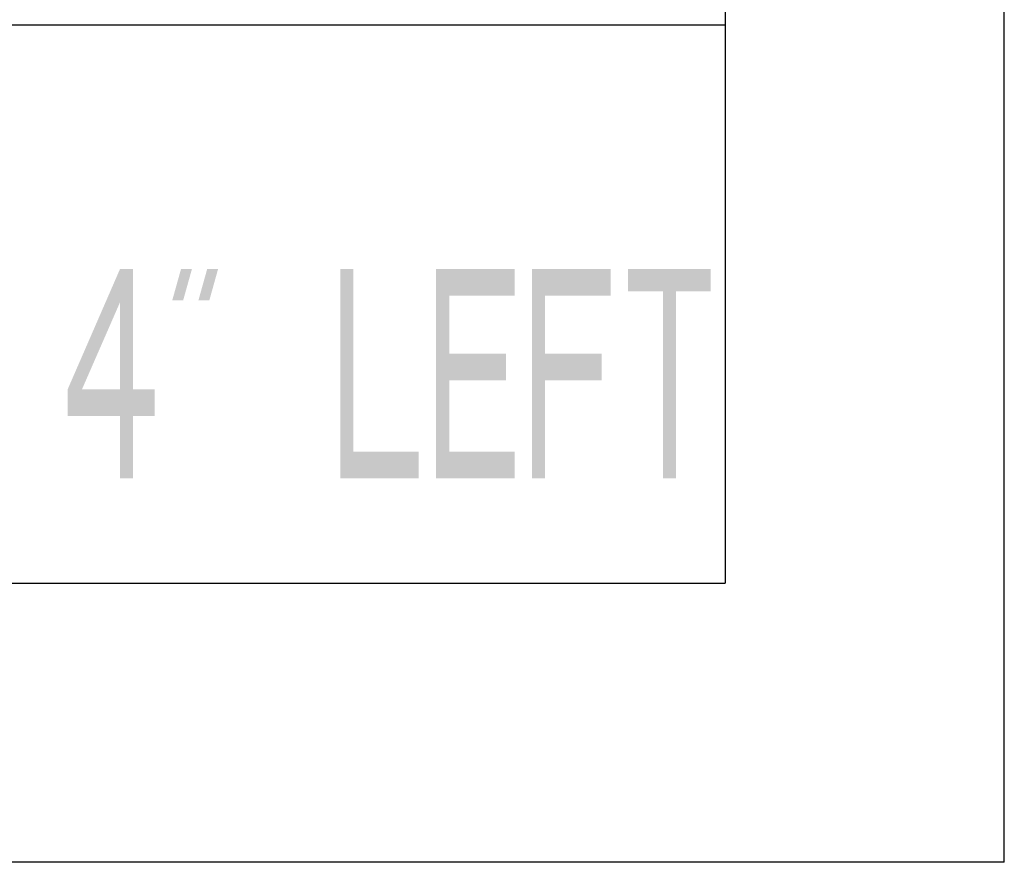
# Model space of a CAD drawing. Extents: x 0 to 210, y 0 to 297.
# Drawn here: x 175 to 210, y 0 to 30 of the extents above; entities that cross this region are included whole.
import ezdxf

# ---------------------------------------------------------------- set-up
doc = ezdxf.new("R2010")
doc.units = 0
doc.header["$LTSCALE"] = 19.36
doc.layers.get('0').update_dxf_attribs({"linetype": 'CONTINUOUS'})

msp = doc.modelspace()

# ---------------------------------------------------------------- linework, layer by layer
at = {"color": 7, "linetype": 'CONTINUOUS'}
for p, q in [((210, 0), (210, 297)), ((200, 287), (200, 10)), ((10, 30), (200, 30)), ((10, 10), (200, 10)), ((210, 0), (0, 0))]:
    msp.add_line(p, q, dxfattribs=at)
at = {"color": 2, "linetype": 'CONTINUOUS'}
for p, q in [((10, 30), (200, 30)), ((200, 30), (200, 10)), ((10, 10), (200, 10))]:
    msp.add_line(p, q, dxfattribs=at)
at = {"color": 5, "linetype": 'CONTINUOUS'}
for points in [[(178.625, 20.771), (176.438, 16.941), (178.625, 21.25)], [(176.438, 16.941), (178.313, 21.25), (178.625, 21.25)], [(178.313, 21.25), (178.313, 13.75), (178.781, 21.25), (178.781, 13.75)], [(180.5, 21.25), (180.187, 20.133), (180.891, 21.25), (180.578, 20.133)], [(181.437, 21.25), (181.125, 20.133), (181.828, 21.25), (181.516, 20.133)], [(186.203, 21.25), (186.203, 13.75), (186.672, 21.25), (186.672, 13.75)], [(189.641, 21.25), (189.641, 13.75), (190.109, 21.25), (190.109, 13.75)], [(190.109, 21.25), (190.109, 20.293), (192.453, 21.25), (192.453, 20.293)], [(193.078, 21.25), (193.078, 13.75), (193.547, 21.25), (193.547, 13.75)], [(193.547, 21.25), (193.547, 20.293), (195.891, 21.25), (195.891, 20.293)], [(196.516, 21.25), (196.516, 20.452), (199.484, 21.25), (199.484, 20.452)], [(176.438, 16.941), (178.625, 20.771), (176.438, 16.303)], [(178.625, 20.771), (176.672, 16.303), (176.438, 16.303)], [(197.766, 20.452), (197.766, 13.75), (198.234, 20.452), (198.234, 13.75)], [(190.109, 18.218), (190.109, 17.261), (192.141, 18.218), (192.141, 17.261)], [(193.547, 18.218), (193.547, 17.261), (195.578, 18.218), (195.578, 17.261)], [(176.438, 16.941), (176.438, 15.984), (179.562, 16.941), (179.562, 15.984)], [(186.672, 14.707), (186.672, 13.75), (189.016, 14.707), (189.016, 13.75)], [(190.109, 14.707), (190.109, 13.75), (192.453, 14.707), (192.453, 13.75)]]:
    msp.add_solid(points, dxfattribs=at)

doc.saveas('drawing.dxf')
